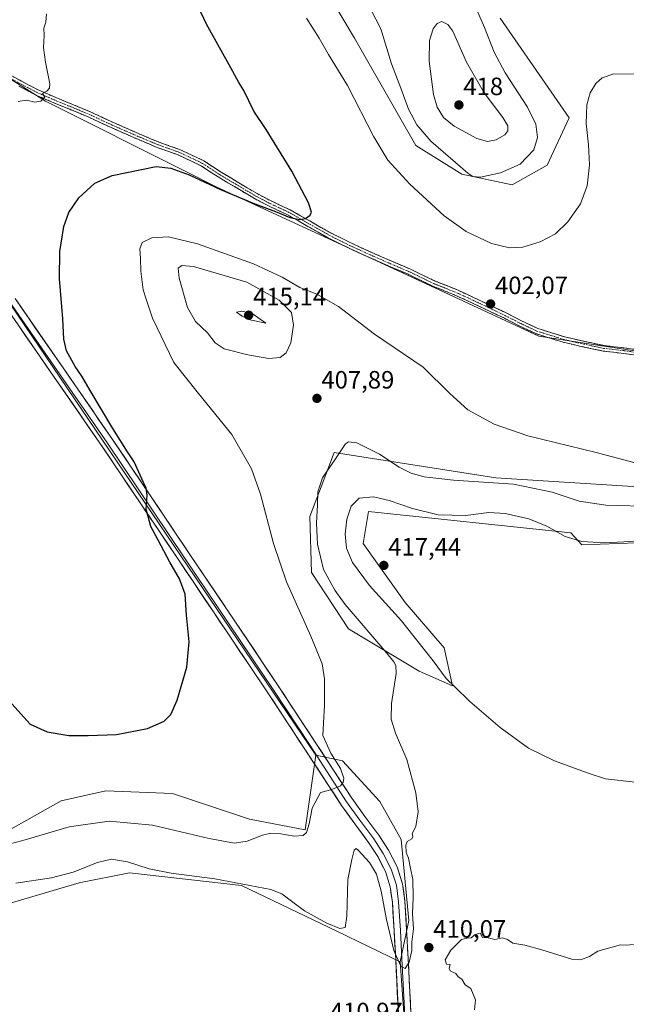
# Model space of a CAD drawing. Units: metres. Extents: x 594709 to 598185, y 4661986 to 4664346.
# Drawn here: x 596706 to 596948, y 4663636 to 4664029 of the extents above; entities that cross this region are included whole.
import ezdxf
from ezdxf.enums import TextEntityAlignment as Align

# ---------------------------------------------------------------- set-up
doc = ezdxf.new("R2010")
doc.units = ezdxf.units.M
doc.header["$MEASUREMENT"] = 0
doc.linetypes.add('TRAZO_Y_PUNTO', pattern=[1, 0.5, -0.25, 0, -0.25])
doc.linetypes.add('TRAZOSX2', pattern=[1.5, 1, -0.5])
for name, color, linetype, lineweight in [('Camino', 19, 'TRAZOSX2', 0), ('Camino Cxs', 19, 'Continuous', 0), ('Camino eje', 19, 'TRAZO_Y_PUNTO', 0), ('Carátula', 7, 'Continuous', 5), ('Cultivos herbáceos CxS', 92, 'Continuous', 0), ('Curva de nivel maestra', 36, 'Continuous', 30), ('Curva de nivel normal', 36, 'Continuous', 0), ('Layer 0', 7, 'Continuous', 0), ('Pastizal CxS', 92, 'Continuous', 0), ('Punto de cota en terreno', 7, 'Continuous', 0), ('Rótulo de punto de cota en terreno', 19, 'Continuous', 0)]:
    doc.layers.add(name, color=color, linetype=linetype, lineweight=lineweight)
doc.styles.add('Arial', font='txt', dxfattribs={"height": 0.2})

# ---------------------------------------------------------------- blocks, each defined once
blk = doc.blocks.new('5PATER')
at = {"layer": 'Carátula', "linetype": 'Continuous', "lineweight": 5}
h = blk.add_hatch(color=250, dxfattribs=at)
edge = h.paths.add_edge_path()
edge.add_ellipse((0, 0.01), major_axis=(-1.33, -1.34), ratio=0.999422, start_angle=0, end_angle=360)

msp = doc.modelspace()

# ---------------------------------------------------------------- linework, layer by layer
at = {"layer": 'Camino', "color": 19, "linetype": 'TRAZOSX2', "lineweight": 0}
for points in [[(596698.98, 4664008.47), (596706.28, 4664004.5), (596713.19, 4664000.87), (596719.98, 4663997.96), (596726.37, 4663995.34), (596734.07, 4663992.15), (596742.95, 4663987.99), (596752.04, 4663983.99), (596761.28, 4663980.1), (596769.74, 4663977.11), (596779.11, 4663972.66), (596785.99, 4663968.15), (596792.41, 4663964.3), (596800.36, 4663959.6), (596805.42, 4663956.91), (596813.58, 4663953.08), (596821.78, 4663948.44), (596829.99, 4663943.78), (596838.06, 4663939.77), (596845.93, 4663936.18), (596854.13, 4663932.58), (596861.61, 4663929.4), (596871.46, 4663924.64), (596880.03, 4663921.23), (596887.1, 4663917.99), (596893.89, 4663914.77), (596900.16, 4663911.75), (596906.31, 4663908.62), (596912.48, 4663905.71), (596917.98, 4663903.99), (596923.29, 4663902.34), (596930.18, 4663900.73), (596938.99, 4663898.86), (596947.04, 4663897.93), (596955.29, 4663896.79)], [(596954.99, 4663894.58), (596946.76, 4663895.72), (596938.63, 4663896.66), (596929.7, 4663898.56), (596922.71, 4663900.19), (596911.67, 4663903.63), (596905.33, 4663906.62), (596899.17, 4663909.76), (596892.93, 4663912.76), (596886.16, 4663915.97), (596879.16, 4663919.18), (596870.56, 4663922.6), (596860.69, 4663927.37), (596853.25, 4663930.53), (596845.02, 4663934.15), (596837.1, 4663937.76), (596828.94, 4663941.82), (596820.68, 4663946.5), (596812.55, 4663951.11), (596804.42, 4663954.92), (596799.27, 4663957.66), (596791.27, 4663962.38), (596784.81, 4663966.26), (596778.01, 4663970.71), (596768.89, 4663975.05), (596760.48, 4663978.02), (596751.16, 4663981.95), (596742.03, 4663985.96), (596733.17, 4663990.11), (596725.52, 4663993.28), (596719.12, 4663995.91), (596712.23, 4663998.86), (596705.23, 4664002.53)]]:
    msp.add_lwpolyline(points, dxfattribs=at)
at = {"layer": 'Camino Cxs', "color": 19, "linetype": 'Continuous', "lineweight": 0}
for points in [[(596702.63, 4664006.49, 394.27), (596706.28, 4664004.5, 394.42), (596709.74, 4664002.69, 394.61), (596713.19, 4664000.87, 394.79), (596716.59, 4663999.42, 394.95), (596719.98, 4663997.96, 395.15), (596723.18, 4663996.65, 395.27), (596726.37, 4663995.34, 395.38), (596730.22, 4663993.75, 395.62), (596734.07, 4663992.15, 395.83), (596738.51, 4663990.07, 396.07), (596742.95, 4663987.99, 396.37), (596747.5, 4663985.99, 396.61), (596752.04, 4663983.99, 396.9), (596755.12, 4663982.69, 397.13), (596758.2, 4663981.4, 397.24), (596761.28, 4663980.1, 397.31), (596765.51, 4663978.61, 397.72), (596769.74, 4663977.11, 397.9), (596772.86, 4663975.63, 397.97), (596775.99, 4663974.14, 398.1), (596779.11, 4663972.66, 398.27), (596782.55, 4663970.41, 398.41), (596785.99, 4663968.15, 398.57), (596789.2, 4663966.23, 398.73), (596792.41, 4663964.3, 398.86), (596796.39, 4663961.95, 398.96), (596800.36, 4663959.6, 399.19), (596802.89, 4663958.26, 399.29), (596805.42, 4663956.91, 399.43), (596809.5, 4663955, 399.58), (596813.58, 4663953.08, 399.71), (596817.68, 4663950.76, 399.88), (596821.78, 4663948.44, 400.07), (596825.89, 4663946.11, 400.25), (596829.99, 4663943.78, 400.37), (596834.03, 4663941.78, 400.65), (596838.06, 4663939.77, 400.69), (596842, 4663937.98, 400.82), (596845.93, 4663936.18, 400.96), (596850.03, 4663934.38, 401.11), (596854.13, 4663932.58, 401.31), (596857.87, 4663930.99, 401.35), (596861.61, 4663929.4, 401.4), (596864.89, 4663927.81, 401.64), (596868.18, 4663926.23, 401.78), (596871.46, 4663924.64, 401.81), (596875.75, 4663922.94, 401.97), (596880.03, 4663921.23, 402.07), (596883.57, 4663919.61, 402.09), (596887.1, 4663917.99, 402.11), (596890.5, 4663916.38, 402.09), (596893.89, 4663914.77, 402.04), (596897.03, 4663913.26, 401.98), (596900.16, 4663911.75, 401.97), (596903.24, 4663910.19, 401.92), (596906.31, 4663908.62, 401.84), (596909.4, 4663907.17, 401.81), (596912.48, 4663905.71, 401.8), (596915.23, 4663904.85, 401.79), (596917.98, 4663903.99, 401.7), (596920.64, 4663903.17, 401.52), (596923.29, 4663902.34, 401.4), (596926.74, 4663901.54, 401.26), (596930.18, 4663900.73, 401.16), (596934.59, 4663899.8, 400.92), (596938.99, 4663898.86, 400.66), (596943.02, 4663898.4, 400.5), (596947.04, 4663897.93, 400.4), (596951.17, 4663897.36, 400.24)], [(596950.88, 4663895.15, 400.29), (596946.76, 4663895.72, 400.46), (596942.7, 4663896.19, 400.57), (596938.63, 4663896.66, 400.72), (596934.17, 4663897.61, 400.97), (596929.7, 4663898.56, 401.23), (596926.21, 4663899.38, 401.34), (596922.71, 4663900.19, 401.47), (596919.03, 4663901.34, 401.65), (596915.35, 4663902.48, 401.84), (596911.67, 4663903.63, 401.91), (596908.5, 4663905.13, 401.95), (596905.33, 4663906.62, 401.96), (596902.25, 4663908.19, 401.94), (596899.17, 4663909.76, 402.03), (596896.05, 4663911.26, 402.08), (596892.93, 4663912.76, 402.05), (596889.55, 4663914.37, 402.1), (596886.16, 4663915.97, 402.18), (596882.66, 4663917.58, 402.1), (596879.16, 4663919.18, 402.05), (596874.86, 4663920.89, 402.06), (596870.56, 4663922.6, 401.89), (596867.27, 4663924.19, 401.77), (596863.98, 4663925.78, 401.76), (596860.69, 4663927.37, 401.53), (596856.97, 4663928.95, 401.32), (596853.25, 4663930.53, 401.54), (596849.14, 4663932.34, 401.32), (596845.02, 4663934.15, 401.08), (596841.06, 4663935.96, 401.11), (596837.1, 4663937.76, 400.9), (596833.02, 4663939.79, 400.88), (596828.94, 4663941.82, 400.74), (596824.81, 4663944.16, 400.4), (596820.68, 4663946.5, 400.37), (596816.62, 4663948.81, 399.95), (596812.55, 4663951.11, 400.04), (596808.49, 4663953.02, 399.83), (596804.42, 4663954.92, 399.79), (596801.85, 4663956.29, 399.73), (596799.27, 4663957.66, 399.51), (596795.27, 4663960.02, 399.24), (596791.27, 4663962.38, 399.15), (596788.04, 4663964.32, 398.93), (596784.81, 4663966.26, 398.83), (596781.41, 4663968.49, 398.48), (596778.01, 4663970.71, 398.45), (596774.97, 4663972.16, 398.32), (596771.93, 4663973.6, 397.95), (596768.89, 4663975.05, 397.96), (596764.69, 4663976.54, 397.85), (596760.48, 4663978.02, 397.39), (596757.37, 4663979.33, 397.21), (596754.27, 4663980.64, 397.16), (596751.16, 4663981.95, 397), (596746.6, 4663983.96, 396.55), (596742.03, 4663985.96, 396.44), (596737.6, 4663988.04, 396.15), (596733.17, 4663990.11, 395.88), (596729.35, 4663991.7, 395.68), (596725.52, 4663993.28, 395.39), (596722.32, 4663994.6, 395.25), (596719.12, 4663995.91, 395.16), (596715.68, 4663997.39, 395), (596712.23, 4663998.86, 394.82), (596708.73, 4664000.7, 394.66), (596705.23, 4664002.53, 394.46)]]:
    msp.add_polyline3d(points, dxfattribs=at)
at = {"layer": 'Camino eje', "color": 19, "linetype": 'TRAZO_Y_PUNTO', "lineweight": 0}
msp.add_lwpolyline([(596955.14, 4663895.69), (596946.9, 4663896.83), (596938.81, 4663897.76), (596929.94, 4663899.65), (596923, 4663901.27), (596912.08, 4663904.67), (596905.82, 4663907.62), (596899.67, 4663910.76), (596893.41, 4663913.77), (596886.63, 4663916.98), (596879.6, 4663920.21), (596871.01, 4663923.62), (596861.15, 4663928.39), (596853.69, 4663931.56), (596845.48, 4663935.17), (596837.58, 4663938.77), (596829.47, 4663942.8), (596813.07, 4663952.1), (596804.92, 4663955.92), (596799.82, 4663958.63), (596791.84, 4663963.34), (596785.4, 4663967.21), (596778.56, 4663971.69), (596769.32, 4663976.08), (596760.88, 4663979.06), (596751.6, 4663982.97), (596742.49, 4663986.98), (596733.62, 4663991.13), (596725.95, 4663994.31), (596719.55, 4663996.94), (596712.71, 4663999.87), (596705.76, 4664003.52), (596698.41, 4664007.51)], dxfattribs=at)
at = {"layer": 'Cultivos herbáceos CxS', "color": 92, "linetype": 'Continuous', "lineweight": 0}
for points in [[(596808.83, 4664072.94, 407.38), (596839.23, 4664021.69, 407.4), (596841.37, 4664017.96, 407.47), (596863.73, 4663978.8, 407.63), (596882.11, 4663967.42, 408.95), (596902.23, 4663963.04, 407.82), (596916.24, 4663971.01, 407.07), (596925.1, 4663989.85, 405.48), (596897.42, 4664029.73, 407.72)], [(596808.83, 4664072.94, 407.38), (596839.23, 4664021.69, 407.4), (596841.37, 4664017.96, 407.47), (596863.73, 4663978.8, 407.63), (596882.11, 4663967.42, 408.95), (596902.23, 4663963.04, 407.82), (596916.24, 4663971.01, 407.07), (596925.1, 4663989.85, 405.48), (596897.42, 4664029.73, 407.72)], [(596625, 4664028.62, 392.19), (596823.84, 4663735.17, 404.37), (596819.59, 4663705.4, 405.38), (596797.27, 4663709.65, 404.21), (596766.58, 4663719.84, 402.19), (596739.98, 4663720.96, 402.44), (596722.1, 4663716.94, 403), (596677.4, 4663691.91, 406.37)], [(596860.76, 4663608.1, 411.02), (596857.47, 4663652.54, 409.96), (596861, 4663669.13, 409.88), (596857.92, 4663701.5, 410.03), (596849.41, 4663716.61, 408.42), (596834.53, 4663732.89, 406), (596823.84, 4663735.17, 404.37), (596625, 4664028.62, 392.19)], [(596625, 4664028.62, 392.19), (596823.84, 4663735.17, 404.37)], [(596625, 4664028.62, 392.19), (596823.84, 4663735.17, 404.37)], [(597545.57, 4663589.24, 379.1), (597454.37, 4663667.7, 381.61), (597401.72, 4663722.84, 382.77), (597358.16, 4663745.62, 383.7), (597294.26, 4663769.33, 385.03), (597213.81, 4663795.93, 389.36), (597165.4, 4663814.8, 392.27), (597134.4, 4663832.52, 393.36), (597091.21, 4663852.47, 395.91), (597060.18, 4663869.6, 396.39), (597014.86, 4663883.45, 397.83), (596960.69, 4663895.24, 399.71), (596912.95, 4663902.69, 401.8), (596856.44, 4663928.91, 401.85), (596784.32, 4663962.17, 400.36), (596772.47, 4663968.1, 400.29), (596715.8, 4663996.49, 395.31), (596673.72, 4664023.08, 393.34)], [(596673.72, 4664023.08, 393.34), (596715.8, 4663996.49, 395.31), (596772.47, 4663968.1, 400.29), (596784.32, 4663962.17, 400.36), (596856.44, 4663928.91, 401.85), (596912.95, 4663902.69, 401.8), (596960.69, 4663895.24, 399.71), (597014.86, 4663883.45, 397.83), (597060.18, 4663869.6, 396.39), (597091.21, 4663852.47, 395.91), (597134.4, 4663832.52, 393.36), (597165.4, 4663814.8, 392.27), (597213.81, 4663795.93, 389.36), (597294.26, 4663769.33, 385.03), (597358.16, 4663745.62, 383.7), (597401.72, 4663722.84, 382.77), (597454.37, 4663667.7, 381.61), (597545.57, 4663589.24, 379.1)], [(597545.57, 4663589.24, 379.1), (597454.37, 4663667.7, 381.61), (597401.72, 4663722.84, 382.77), (597358.16, 4663745.62, 383.7), (597294.26, 4663769.33, 385.03), (597213.81, 4663795.93, 389.36), (597165.4, 4663814.8, 392.27), (597134.4, 4663832.52, 393.36), (597091.21, 4663852.47, 395.91), (597060.18, 4663869.6, 396.39), (597014.86, 4663883.45, 397.83), (596960.69, 4663895.24, 399.71), (596912.95, 4663902.69, 401.8), (596856.44, 4663928.91, 401.85), (596784.32, 4663962.17, 400.36), (596772.47, 4663968.1, 400.29), (596715.8, 4663996.49, 395.31), (596673.72, 4664023.08, 393.34)], [(597545.57, 4663589.24, 379.1), (597454.37, 4663667.7, 381.61), (597401.72, 4663722.84, 382.77), (597358.16, 4663745.62, 383.7), (597294.26, 4663769.33, 385.03), (597213.81, 4663795.93, 389.36), (597165.4, 4663814.8, 392.27), (597134.4, 4663832.52, 393.36), (597091.21, 4663852.47, 395.91), (597060.18, 4663869.6, 396.39), (597014.86, 4663883.45, 397.83), (596960.69, 4663895.24, 399.71), (596912.95, 4663902.69, 401.8), (596856.44, 4663928.91, 401.85), (596784.32, 4663962.17, 400.36), (596772.47, 4663968.1, 400.29), (596715.8, 4663996.49, 395.31), (596673.72, 4664023.08, 393.34)], [(596969.39, 4663841.39, 407.19), (596895.71, 4663846.02, 410.38), (596831.18, 4663856.16, 410.49), (596826.35, 4663843.45, 411.28), (596821.46, 4663830.57, 409.96), (596822.11, 4663808.15, 408.72), (596836.82, 4663785.69, 407.9), (596865.08, 4663768.79, 412.66), (596878.47, 4663762.88, 414.91), (596875.04, 4663778.08, 416.59), (596859.5, 4663796.25, 416.69), (596842.76, 4663819.83, 417.23), (596844.89, 4663832.59, 416.66), (596925.66, 4663824.09, 414.73), (596930.12, 4663819.18, 415.56), (596959.43, 4663820.34, 415.4)], [(596959.43, 4663820.34, 415.4), (596930.12, 4663819.18, 415.56), (596925.66, 4663824.09, 414.73), (596844.89, 4663832.59, 416.66), (596842.76, 4663819.83, 417.23), (596859.5, 4663796.25, 416.69), (596875.04, 4663778.08, 416.59), (596878.47, 4663762.88, 414.91), (596865.08, 4663768.79, 412.66), (596836.82, 4663785.69, 407.9), (596822.11, 4663808.15, 408.72), (596821.46, 4663830.57, 409.96), (596826.35, 4663843.45, 411.28), (596831.18, 4663856.16, 410.49), (596895.71, 4663846.02, 410.38), (596969.39, 4663841.39, 407.19)], [(596823.84, 4663735.17, 404.37), (596819.59, 4663705.4, 405.38), (596797.27, 4663709.65, 404.21), (596766.58, 4663719.84, 402.19), (596739.98, 4663720.96, 402.44), (596722.1, 4663716.94, 403), (596677.4, 4663691.91, 406.37)], [(596823.84, 4663735.17, 404.37), (596834.53, 4663732.89, 406), (596849.41, 4663716.61, 408.42), (596857.92, 4663701.5, 410.03), (596861, 4663669.13, 409.88), (596857.47, 4663652.54, 409.96)], [(596857.47, 4663652.54, 409.96), (596832.28, 4663664.86, 410.29), (596794.08, 4663683.07, 411.04), (596749.37, 4663688.11, 411.41), (596729.25, 4663684.14, 411.77), (596584.71, 4663641.6, 415.02), (596578.33, 4663667.12, 414.45), (596518.26, 4663660.75, 416), (596448.59, 4663650.66, 416.91)], [(596857.47, 4663652.54, 409.96), (596860.76, 4663608.1, 411.02), (596862.31, 4663602.32, 411.11)], [(596857.47, 4663652.54, 409.96), (596860.76, 4663608.1, 411.02), (596862.31, 4663602.32, 411.11)]]:
    msp.add_polyline3d(points, dxfattribs=at)
msp.add_polyline3d([(596778.51, 4663519.95, 413.32), (596736.53, 4663607.2, 413.39), (596589.84, 4663619.77, 415.95), (596585.34, 4663616.55, 416.15), (596542.48, 4663609.52, 416.68), (596509.08, 4663604.03, 417.33), (596505.12, 4663603.38, 417.4), (596441.23, 4663593.75, 418.2), (596436.98, 4663603.32, 418.14), (596432.73, 4663639.48, 417.29), (596448.59, 4663650.66, 416.91), (596518.26, 4663660.75, 416), (596578.33, 4663667.12, 414.45), (596584.71, 4663641.6, 415.02), (596729.25, 4663684.14, 411.77), (596749.37, 4663688.11, 411.41), (596794.08, 4663683.07, 411.04), (596832.28, 4663664.86, 410.29), (596857.47, 4663652.54, 409.96), (596860.76, 4663608.1, 411.02), (596862.31, 4663602.32, 411.11), (596870.53, 4663571.78, 411.32), (596821.64, 4663546.26, 412.37), (596778.51, 4663519.95, 413.32)], close=True, dxfattribs=at)
at = {"layer": 'Curva de nivel maestra', "color": 36, "linetype": 'Continuous', "lineweight": 30}
msp.add_polyline3d([(596702.43, 4663755.73, 400), (596709.71, 4663747.58, 400), (596716.45, 4663744.5, 400), (596725.18, 4663743.01, 400), (596732.85, 4663743.08, 400), (596744.18, 4663743.46, 400), (596756.52, 4663745.83, 400), (596763.18, 4663748.75, 400), (596765.85, 4663751.4, 400), (596768.4, 4663757.2, 400), (596772.35, 4663770.33, 400), (596773.24, 4663780.44, 400), (596772.18, 4663791.15, 400), (596771.66, 4663799.58, 400), (596769.42, 4663805.67, 400), (596765.45, 4663812.37, 400), (596760.88, 4663821.13, 400), (596757.9, 4663826.58, 400), (596755.99, 4663833.45, 400), (596756.41, 4663839.1, 400), (596756.1, 4663841.89, 400), (596754.26, 4663845.58, 400), (596751.26, 4663852.46, 400), (596748.62, 4663856.38, 400), (596742.66, 4663865.66, 400), (596733.6, 4663880.88, 400), (596730.37, 4663886.62, 400), (596727.61, 4663890.53, 400), (596724.21, 4663896.8, 400), (596723.1, 4663901.36, 400), (596722.78, 4663909.52, 400), (596721.38, 4663925.66, 400), (596721.5, 4663936.44, 400), (596723.16, 4663946.43, 400), (596725.18, 4663952.09, 400), (596729.11, 4663957.9, 400), (596735.47, 4663963.81, 400), (596742.47, 4663966.85, 400), (596760.09, 4663970.41, 400), (596765.89, 4663969.78, 400), (596773.26, 4663967.05, 400), (596785.72, 4663961.26, 400), (596799.46, 4663955.5, 400), (596807.67, 4663952.44, 400), (596813.44, 4663950.04, 400), (596817.45, 4663949.26, 400), (596819.68, 4663949.69, 400), (596821.53, 4663950.96, 400), (596822.12, 4663952.24, 400), (596820.96, 4663955.87, 400), (596814.27, 4663968.52, 400), (596803.95, 4663985.2, 400), (596799.01, 4663992.59, 400), (596795.02, 4664000.74, 400), (596793.04, 4664004.02, 400), (596789.9, 4664009.91, 400), (596780.16, 4664027.36, 400), (596773.52, 4664041.62, 400)], dxfattribs=at)
at = {"layer": 'Curva de nivel normal', "color": 36, "linetype": 'Continuous', "lineweight": 0}
for points in [[(596889.64, 4663966.14, 410), (596897.61, 4663967.92, 410), (596905.51, 4663971.42, 410), (596910.98, 4663977.02, 410), (596912.41, 4663982, 410), (596911.69, 4663987.32, 410), (596908.35, 4663994.2, 410), (596899.51, 4664007.8, 410), (596895.03, 4664016.16, 410), (596891.21, 4664026.01, 410), (596884.8, 4664040.82, 410)], [(596845.78, 4664033.22, 410), (596849.74, 4664025.38, 410), (596854.04, 4664011.45, 410), (596857.83, 4664001.67, 410), (596860.81, 4663993.39, 410), (596864.24, 4663987.12, 410), (596869.78, 4663980.52, 410), (596884.6, 4663967.74, 410), (596886.5, 4663966.47, 410), (596889.64, 4663966.14, 410)], [(596716.22, 4664031.38, 395), (596715.91, 4664028.09, 395), (596715.22, 4664025.69, 395), (596715.26, 4664022.81, 395), (596715.06, 4664017.93, 395), (596715.76, 4664012.07, 395), (596717.55, 4664003.43, 395), (596717.48, 4664001.78, 395), (596716.31, 4664000.47, 395), (596714.64, 4663999.6, 395), (596715.5, 4663998.18, 395), (596713.93, 4663996.57, 395), (596711.52, 4663996.2, 395), (596708.19, 4663996.89, 395), (596704.86, 4663996.37, 395)], [(596820.08, 4664029.74, 405), (596825.1, 4664021.7, 405), (596828.88, 4664015.21, 405), (596836.54, 4664002.78, 405), (596847.03, 4663982.28, 405), (596852.61, 4663972.95, 405), (596861.35, 4663963.3, 405), (596875.07, 4663950.74, 405), (596883.89, 4663944.48, 405), (596894.06, 4663939.66, 405), (596901.27, 4663937.87, 405), (596906.48, 4663938.16, 405), (596913.51, 4663940.33, 405), (596919.58, 4663943.52, 405), (596924.53, 4663948.35, 405), (596929.56, 4663955.52, 405), (596932.2, 4663962.74, 405), (596933.13, 4663971.05, 405), (596932.8, 4663979.1, 405), (596931.86, 4663987.62, 405), (596932.04, 4663995.09, 405), (596933.47, 4663999.8, 405), (596935.75, 4664003.59, 405), (596938.17, 4664005.8, 405), (596942.84, 4664007.46, 405), (596954.17, 4664007.39, 405)], [(596892.48, 4663980.38, 415), (596895.92, 4663981.14, 415), (596899.32, 4663983.05, 415), (596900.56, 4663984.72, 415), (596900.58, 4663986.64, 415), (596898.56, 4663990.07, 415), (596891.14, 4663999.87, 415), (596884.05, 4664012.15, 415), (596878.63, 4664024.55, 415), (596876.62, 4664027.17, 415), (596874.18, 4664028.38, 415), (596872.25, 4664027.57, 415), (596870.66, 4664025.43, 415), (596869.22, 4664020.76, 415), (596869.12, 4664012.48, 415), (596870.88, 4663999.14, 415), (596872.35, 4663994.1, 415), (596874.81, 4663990.07, 415), (596879.05, 4663986.59, 415), (596888.18, 4663981.6, 415), (596892.48, 4663980.38, 415)], [(596693.63, 4663697.56, 405), (596707.74, 4663701.35, 405), (596725.26, 4663706.55, 405), (596741.24, 4663708.76, 405), (596758.56, 4663707.16, 405), (596781.25, 4663701.85, 405), (596791.35, 4663700.04, 405), (596796.44, 4663700.83, 405), (596802.53, 4663703.26, 405), (596805.83, 4663704.06, 405), (596809.08, 4663703.83, 405), (596815.12, 4663702.77, 405), (596818.72, 4663703.04, 405), (596820.08, 4663704.22, 405), (596821.16, 4663707.72, 405), (596822.42, 4663714.05, 405), (596825.7, 4663720.28, 405), (596830.2, 4663721.42, 405), (596833.68, 4663722.94, 405), (596834.77, 4663724.29, 405), (596835.02, 4663725.96, 405), (596833.62, 4663729.83, 405), (596829.78, 4663736.05, 405), (596826.67, 4663743.08, 405), (596826.86, 4663748.11, 405), (596827.34, 4663755.04, 405), (596827.32, 4663765.66, 405), (596826.31, 4663771.65, 405), (596821.85, 4663782.75, 405), (596812.1, 4663804.44, 405), (596806.85, 4663819.77, 405), (596801.73, 4663839.47, 405), (596798.17, 4663849.62, 405), (596790.31, 4663863.32, 405), (596776.97, 4663879.66, 405), (596767.12, 4663892.04, 405), (596758.57, 4663909.83, 405), (596755.99, 4663917.41, 405), (596754.85, 4663921.09, 405), (596753.86, 4663928.58, 405), (596753.83, 4663933.72, 405), (596753.53, 4663937.5, 405), (596754.43, 4663940.1, 405), (596758.34, 4663941.89, 405), (596764.99, 4663942.3, 405), (596776.6, 4663939.52, 405), (596798.99, 4663931.57, 405), (596810.32, 4663926.24, 405), (596817.45, 4663922.04, 405), (596824.19, 4663919.45, 405), (596832.86, 4663914.48, 405), (596847.28, 4663903.44, 405), (596866.66, 4663890.28, 405), (596877.32, 4663879.76, 405), (596884.57, 4663873.22, 405), (596895.11, 4663867.49, 405), (596908.51, 4663862.84, 405), (596935.84, 4663856.14, 405), (596952.82, 4663851.61, 405)], [(596805.06, 4663893.75, 410), (596809.56, 4663894.08, 410), (596812.03, 4663895.99, 410), (596813.82, 4663899.93, 410), (596814.95, 4663907.05, 410), (596814.07, 4663912.08, 410), (596809.24, 4663917.04, 410), (596796.27, 4663924.19, 410), (596774.93, 4663930.47, 410), (596770.25, 4663930.89, 410), (596768.86, 4663929.76, 410), (596769.28, 4663925.86, 410), (596772.58, 4663914.07, 410), (596775.7, 4663908.55, 410), (596780.54, 4663903.93, 410), (596783.55, 4663899.96, 410), (596787.17, 4663897.61, 410), (596796.64, 4663895.21, 410), (596805.06, 4663893.75, 410)], [(596803.85, 4663907.88, 415), (596798.44, 4663911.7, 415), (596794.23, 4663912.57, 415), (596792.16, 4663912.28, 415), (596794.34, 4663910.59, 415), (596796.95, 4663909.29, 415), (596803.85, 4663907.88, 415)], [(596958.97, 4663834.62, 410), (596939.69, 4663835.03, 410), (596929.09, 4663836.66, 410), (596918.24, 4663840.25, 410), (596902.87, 4663843.46, 410), (596878.83, 4663845.1, 410), (596867.15, 4663846.41, 410), (596861.89, 4663847.82, 410), (596857.08, 4663850.33, 410), (596849.24, 4663855.49, 410), (596840.2, 4663859.94, 410), (596836.89, 4663860.37, 410), (596835.74, 4663859.56, 410), (596831.65, 4663853.56, 410), (596826.51, 4663846.05, 410), (596824.6, 4663840.38, 410), (596824.51, 4663835.21, 410), (596824.15, 4663827.88, 410), (596824.46, 4663819.46, 410), (596826.85, 4663809.44, 410), (596831.37, 4663801.07, 410), (596835.52, 4663795.46, 410), (596852.2, 4663775.98, 410), (596855, 4663772.51, 410), (596855.81, 4663770.98, 410), (596855.88, 4663767.85, 410), (596854.12, 4663755.85, 410), (596853.92, 4663749.55, 410), (596855.72, 4663743.99, 410), (596860.18, 4663733.44, 410), (596863.8, 4663720.08, 410), (596864.66, 4663712.57, 410), (596863.82, 4663706.62, 410), (596862.36, 4663703.93, 410), (596862.58, 4663702.71, 410), (596862.2, 4663701.73, 410), (596860.29, 4663700.65, 410), (596859.73, 4663699.24, 410), (596859.96, 4663696.24, 410), (596860.82, 4663694.08, 410), (596861.66, 4663689.93, 410), (596862.52, 4663685.63, 410), (596862.72, 4663678.25, 410), (596862.51, 4663671.78, 410), (596862.85, 4663665.78, 410), (596862.16, 4663660.45, 410), (596862.13, 4663657.11, 410), (596861.16, 4663652.4, 410), (596859.57, 4663649.94, 410), (596857.79, 4663650.85, 410), (596855.03, 4663657.14, 410), (596852, 4663669.45, 410), (596849.92, 4663680.82, 410), (596848.05, 4663687.63, 410), (596845.26, 4663692.3, 410), (596840.74, 4663697.23, 410), (596839.89, 4663697.85, 410), (596839.17, 4663697.22, 410), (596838.2, 4663693.45, 410), (596836.62, 4663685.45, 410), (596836.25, 4663670.84, 410), (596835.6, 4663666.28, 410), (596833.43, 4663665.86, 410), (596828.16, 4663668.02, 410), (596819.3, 4663672.96, 410), (596814.61, 4663676.43, 410), (596810.29, 4663679.73, 410), (596805.87, 4663681.52, 410), (596783.52, 4663685.8, 410), (596766.02, 4663687.97, 410), (596757.23, 4663689.79, 410), (596748.53, 4663692.53, 410), (596742.24, 4663693.58, 410), (596736.53, 4663692.28, 410), (596726.92, 4663688.39, 410), (596718.17, 4663686.1, 410), (596704.02, 4663684.05, 410)], [(596952.1, 4663820.68, 415), (596939.04, 4663820.02, 415), (596930.17, 4663820.54, 415), (596923.51, 4663822.6, 415), (596916.17, 4663826.76, 415), (596908.92, 4663829.64, 415), (596899.48, 4663831.82, 415), (596892.92, 4663832.1, 415), (596883.67, 4663830.99, 415), (596872.65, 4663831.23, 415), (596862.49, 4663833.7, 415), (596853.08, 4663837, 415), (596846.86, 4663838.37, 415), (596841.15, 4663837.94, 415), (596837.97, 4663834.65, 415), (596836.26, 4663829.56, 415), (596835.59, 4663823.48, 415), (596836.08, 4663817.84, 415), (596838.51, 4663812.13, 415), (596845.22, 4663802.96, 415), (596858.07, 4663788.9, 415), (596870.69, 4663772.86, 415), (596875.84, 4663765.81, 415), (596879.32, 4663762.52, 415), (596885.36, 4663756.59, 415), (596897.43, 4663746.2, 415), (596908.81, 4663738.04, 415), (596919.12, 4663732.92, 415), (596933.09, 4663727.81, 415), (596939.58, 4663725.71, 415), (596951.46, 4663724.34, 415)], [(596887.22, 4663633.46, 410), (596887.61, 4663637.46, 410), (596885.7, 4663641.9, 410), (596883.5, 4663643.44, 410), (596882.11, 4663645.71, 410), (596880.72, 4663646.66, 410), (596879.72, 4663647.99, 410), (596877.5, 4663648.96, 410), (596877.04, 4663650.04, 410), (596877.56, 4663651.59, 410), (596876.08, 4663651.63, 410), (596875.56, 4663653.4, 410), (596877.78, 4663657.29, 410), (596882.02, 4663661.52, 410), (596884.15, 4663662.09, 410), (596885.84, 4663662.19, 410), (596887.53, 4663663.53, 410), (596889.51, 4663664.11, 410), (596890.39, 4663662.26, 410), (596892.62, 4663662.22, 410), (596895.29, 4663661.57, 410), (596898.39, 4663662.21, 410), (596900.46, 4663661.58, 410), (596902.57, 4663660.05, 410), (596907.33, 4663659.27, 410), (596914.09, 4663657.37, 410), (596926.48, 4663653.58, 410), (596929.55, 4663653.44, 410), (596933.23, 4663654.72, 410), (596936.51, 4663656.9, 410), (596945.51, 4663659.39, 410), (596947.84, 4663659.28, 410), (596950.69, 4663659.5, 410)]]:
    msp.add_polyline3d(points, dxfattribs=at)
at = {"layer": 'Layer 0', "linetype": 'Continuous', "lineweight": 0}
for points in [[(596629.72, 4664024.85), (596634.78, 4664016.97), (596648.95, 4663995.84), (596663.16, 4663974.69), (596682.36, 4663945.43), (596701.62, 4663916.23), (596740.56, 4663859.92), (596771.42, 4663814.05), (596806.75, 4663761.48), (596821.51, 4663739), (596836.14, 4663716.55), (596841.45, 4663709.16), (596846.96, 4663701.73), (596850.73, 4663695.95), (596853.95, 4663689.64), (596856.01, 4663683.18), (596856.92, 4663676.63), (596857.61, 4663665.18), (596858.23, 4663653.8), (596859.99, 4663618.56), (596860.17, 4663615.7), (596860.66, 4663609.41), (596861.74, 4663603.55)], [(596858.19, 4663608.97), (596857.49, 4663618.42), (596855.73, 4663653.67), (596855.11, 4663665.03), (596854.42, 4663676.38), (596853.56, 4663682.62), (596851.62, 4663688.68), (596848.56, 4663694.69), (596844.9, 4663700.3), (596839.43, 4663707.68), (596834.07, 4663715.13), (596819.41, 4663737.63), (596804.66, 4663760.09), (596769.34, 4663812.65), (596753.92, 4663835.58), (596738.49, 4663858.51), (596719.01, 4663886.66), (596699.55, 4663914.83), (596680.27, 4663944.05), (596661.07, 4663973.31), (596646.87, 4663994.44), (596632.68, 4664015.59), (596630.57, 4664018.9)], [(596703.69, 4663917.63), (596723.13, 4663889.51), (596742.62, 4663861.33), (596758.07, 4663838.37), (596773.49, 4663815.44), (596791.16, 4663789.16), (596808.83, 4663762.86), (596823.6, 4663740.37), (596838.2, 4663717.96), (596843.47, 4663710.63), (596849.01, 4663703.16), (596852.89, 4663697.2), (596856.27, 4663690.59), (596858.46, 4663683.73), (596859.41, 4663676.87), (596860.11, 4663665.32), (596860.73, 4663653.93), (596862.49, 4663618.7), (596862.84, 4663612.98), (596863.35, 4663607.51), (596864.49, 4663601.99)]]:
    msp.add_lwpolyline(points, dxfattribs=at)
for points in [[(596703.69, 4663917.63, 396.92), (596706.47, 4663913.61, 396.99), (596709.24, 4663909.6, 397.29), (596712.02, 4663905.58, 397.46), (596714.8, 4663901.56, 397.7), (596717.58, 4663897.54, 398), (596720.35, 4663893.53, 397.81), (596723.13, 4663889.51, 398.26), (596725.91, 4663885.48, 398.25), (596728.7, 4663881.46, 398.76), (596731.48, 4663877.43, 398.6), (596734.27, 4663873.41, 398.92), (596737.05, 4663869.38, 399.08), (596739.84, 4663865.36, 399.28), (596742.62, 4663861.33, 399.35), (596745.2, 4663857.5, 399.34), (596747.77, 4663853.68, 399.64), (596750.35, 4663849.85, 399.7), (596752.92, 4663846.02, 399.9), (596755.5, 4663842.2, 400.02), (596758.07, 4663838.37, 400.18), (596760.64, 4663834.55, 400.13), (596763.21, 4663830.73, 400.39), (596765.78, 4663826.91, 400.57), (596768.35, 4663823.08, 400.64), (596770.92, 4663819.26, 400.62), (596773.49, 4663815.44, 400.82), (596776.01, 4663811.69, 400.84), (596778.54, 4663807.93, 401.04), (596781.06, 4663804.18, 400.99), (596783.59, 4663800.42, 401.19), (596786.11, 4663796.67, 401.25), (596788.64, 4663792.91, 401.47), (596791.16, 4663789.16, 401.55), (596793.68, 4663785.4, 401.71), (596796.21, 4663781.65, 401.8), (596798.73, 4663777.89, 402.07), (596801.26, 4663774.13, 402.13), (596803.78, 4663770.37, 402.36), (596806.31, 4663766.62, 402.47), (596808.83, 4663762.86, 402.71), (596811.29, 4663759.11, 402.75), (596813.75, 4663755.36, 403.1), (596816.22, 4663751.62, 403.3), (596818.68, 4663747.87, 403.63), (596821.14, 4663744.12, 403.65), (596823.6, 4663740.37, 404.06), (596826.03, 4663736.64, 404.18), (596828.47, 4663732.9, 404.52), (596830.9, 4663729.17, 404.52), (596833.33, 4663725.43, 404.86), (596835.77, 4663721.7, 405.02), (596838.2, 4663717.96, 405.31), (596840.84, 4663714.3, 405.59), (596843.47, 4663710.63, 405.97), (596846.24, 4663706.9, 406.27), (596849.01, 4663703.16, 406.69), (596850.95, 4663700.18, 406.95), (596852.89, 4663697.2, 407.39), (596854.58, 4663693.9, 407.58), (596856.27, 4663690.59, 407.82), (596857.37, 4663687.16, 408.21), (596858.46, 4663683.73, 408.44), (596858.94, 4663680.3, 408.65), (596859.41, 4663676.87, 408.9), (596859.64, 4663673.02, 409.17), (596859.88, 4663669.17, 409.33), (596860.11, 4663665.32, 409.46), (596860.32, 4663661.52, 409.62), (596860.52, 4663657.73, 409.81), (596860.73, 4663653.93, 409.92), (596860.95, 4663649.53, 410.08), (596861.17, 4663645.12, 410.31), (596861.39, 4663640.72, 410.45), (596861.61, 4663636.32, 410.49), (596861.83, 4663631.91, 410.53)], [(596856.83, 4663631.64, 410.61), (596856.61, 4663636.05, 410.5), (596856.39, 4663640.45, 410.36), (596856.17, 4663644.86, 410.21), (596855.95, 4663649.26, 410.06), (596855.73, 4663653.67, 409.92), (596855.52, 4663657.46, 409.82), (596855.32, 4663661.24, 409.7), (596855.11, 4663665.03, 409.53), (596854.88, 4663668.81, 409.31), (596854.65, 4663672.6, 409.12), (596854.42, 4663676.38, 408.85), (596853.99, 4663679.5, 408.61), (596853.56, 4663682.62, 408.32), (596852.59, 4663685.65, 407.98), (596851.62, 4663688.68, 407.55), (596850.09, 4663691.69, 407.79), (596848.56, 4663694.69, 407.47), (596846.73, 4663697.5, 407.02), (596844.9, 4663700.3, 407.17), (596842.17, 4663703.99, 406.46), (596839.43, 4663707.68, 406.21), (596836.75, 4663711.41, 405.74), (596834.07, 4663715.13, 405.58), (596831.63, 4663718.88, 405.03), (596829.18, 4663722.63, 404.89), (596826.74, 4663726.38, 404.57), (596824.3, 4663730.13, 404.27), (596821.85, 4663733.88, 404), (596819.41, 4663737.63, 403.75), (596816.95, 4663741.37, 403.56), (596814.49, 4663745.12, 403.28), (596812.04, 4663748.86, 403.24), (596809.58, 4663752.6, 402.9), (596807.12, 4663756.35, 402.72), (596804.66, 4663760.09, 402.45), (596801.94, 4663764.13, 402.34), (596799.23, 4663768.18, 402.03), (596796.51, 4663772.22, 401.95), (596793.79, 4663776.26, 401.68), (596791.08, 4663780.31, 401.62), (596788.36, 4663784.35, 401.28), (596785.64, 4663788.39, 401.28), (596782.92, 4663792.43, 401.08), (596780.21, 4663796.48, 400.95), (596777.49, 4663800.52, 400.82), (596774.77, 4663804.56, 400.66), (596772.06, 4663808.61, 400.78), (596769.34, 4663812.65, 400.49), (596766.77, 4663816.47, 400.44), (596764.2, 4663820.29, 400.15), (596761.63, 4663824.12, 400.26), (596759.06, 4663827.94, 400.03), (596756.49, 4663831.76, 399.99), (596753.92, 4663835.58, 399.64), (596751.35, 4663839.4, 399.79), (596748.78, 4663843.22, 399.59), (596746.21, 4663847.05, 399.51), (596743.63, 4663850.87, 399.34), (596741.06, 4663854.69, 399.29), (596738.49, 4663858.51, 399.13), (596735.71, 4663862.53, 399.03), (596732.92, 4663866.55, 398.88), (596730.14, 4663870.57, 398.75), (596727.36, 4663874.6, 398.61), (596724.58, 4663878.62, 398.53), (596721.79, 4663882.64, 398.31), (596719.01, 4663886.66, 398.22), (596716.23, 4663890.68, 397.94), (596713.45, 4663894.71, 397.87), (596710.67, 4663898.73, 397.58), (596707.89, 4663902.76, 397.34), (596705.11, 4663906.78, 397.16)]]:
    msp.add_polyline3d(points, dxfattribs=at)
at = {"layer": 'Pastizal CxS', "color": 92, "linetype": 'Continuous', "lineweight": 0}
for points in [[(596897.42, 4664029.73, 407.72), (596925.1, 4663989.85, 405.48), (596916.24, 4663971.01, 407.07), (596902.23, 4663963.04, 407.82), (596882.11, 4663967.42, 408.95), (596863.73, 4663978.8, 407.63), (596841.37, 4664017.96, 407.47), (596839.23, 4664021.69, 407.4), (596808.83, 4664072.94, 407.38)], [(596808.83, 4664072.94, 407.38), (596839.23, 4664021.69, 407.4), (596841.37, 4664017.96, 407.47), (596863.73, 4663978.8, 407.63), (596882.11, 4663967.42, 408.95), (596902.23, 4663963.04, 407.82), (596916.24, 4663971.01, 407.07), (596925.1, 4663989.85, 405.48), (596897.42, 4664029.73, 407.72)], [(596959.43, 4663820.34, 415.4), (596930.12, 4663819.18, 415.56), (596925.66, 4663824.09, 414.73), (596844.89, 4663832.59, 416.66), (596842.76, 4663819.83, 417.23), (596859.5, 4663796.25, 416.69), (596875.04, 4663778.08, 416.59), (596878.47, 4663762.88, 414.91), (596865.08, 4663768.79, 412.66), (596836.82, 4663785.69, 407.9), (596822.11, 4663808.15, 408.72), (596821.46, 4663830.57, 409.96), (596826.35, 4663843.45, 411.28), (596831.18, 4663856.16, 410.49), (596895.71, 4663846.02, 410.38), (596969.39, 4663841.39, 407.19)], [(596959.43, 4663820.34, 415.4), (596930.12, 4663819.18, 415.56), (596925.66, 4663824.09, 414.73), (596844.89, 4663832.59, 416.66), (596842.76, 4663819.83, 417.23), (596859.5, 4663796.25, 416.69), (596875.04, 4663778.08, 416.59), (596878.47, 4663762.88, 414.91), (596865.08, 4663768.79, 412.66), (596836.82, 4663785.69, 407.9), (596822.11, 4663808.15, 408.72), (596821.46, 4663830.57, 409.96), (596826.35, 4663843.45, 411.28), (596831.18, 4663856.16, 410.49), (596895.71, 4663846.02, 410.38), (596969.39, 4663841.39, 407.19)], [(596677.4, 4663691.91, 406.37), (596722.1, 4663716.94, 403), (596739.98, 4663720.96, 402.44), (596766.58, 4663719.84, 402.19), (596797.27, 4663709.65, 404.21), (596819.59, 4663705.4, 405.38), (596823.84, 4663735.17, 404.37), (596834.53, 4663732.89, 406), (596849.41, 4663716.61, 408.42), (596857.92, 4663701.5, 410.03), (596861, 4663669.13, 409.88), (596857.47, 4663652.54, 409.96), (596832.28, 4663664.86, 410.29), (596794.08, 4663683.07, 411.04), (596749.37, 4663688.11, 411.41), (596729.25, 4663684.14, 411.77), (596584.71, 4663641.6, 415.02)], [(596823.84, 4663735.17, 404.37), (596819.59, 4663705.4, 405.38), (596797.27, 4663709.65, 404.21), (596766.58, 4663719.84, 402.19), (596739.98, 4663720.96, 402.44), (596722.1, 4663716.94, 403), (596677.4, 4663691.91, 406.37)], [(596823.84, 4663735.17, 404.37), (596834.53, 4663732.89, 406), (596849.41, 4663716.61, 408.42), (596857.92, 4663701.5, 410.03), (596861, 4663669.13, 409.88), (596857.47, 4663652.54, 409.96)], [(596857.47, 4663652.54, 409.96), (596832.28, 4663664.86, 410.29), (596794.08, 4663683.07, 411.04), (596749.37, 4663688.11, 411.41), (596729.25, 4663684.14, 411.77), (596584.71, 4663641.6, 415.02), (596578.33, 4663667.12, 414.45), (596518.26, 4663660.75, 416), (596448.59, 4663650.66, 416.91)]]:
    msp.add_polyline3d(points, dxfattribs=at)

# ---------------------------------------------------------------- block references
at = {"layer": 'Punto de cota en terreno', "linetype": 'Continuous', "lineweight": 0}
for p in [(596881, 4663995, 418), (596893.66, 4663915.48, 402.07), (596797, 4663911, 415.14), (596824.28, 4663877.75, 407.89), (596851, 4663811, 417.44), (596868.99, 4663658.31, 410.07)]:
    msp.add_blockref('5PATER', p, dxfattribs=at)

# ---------------------------------------------------------------- texts
at = {"layer": 'Rótulo de punto de cota en terreno', "color": 19, "linetype": 'Continuous', "lineweight": 0, "style": 'Arial'}
for s, p in [('418', (596882.76, 4663996.76)), ('402,07', (596895.42, 4663917.24)), ('415,14', (596798.76, 4663912.76)), ('407,89', (596826.04, 4663879.51)), ('417,44', (596852.76, 4663812.76)), ('410,07', (596870.75, 4663660.07)), ('410,97', (596829.41, 4663627.06))]:
    msp.add_text(s, height=7, dxfattribs=at).set_placement(p, align=Align.BOTTOM_LEFT)

doc.saveas('drawing.dxf')
